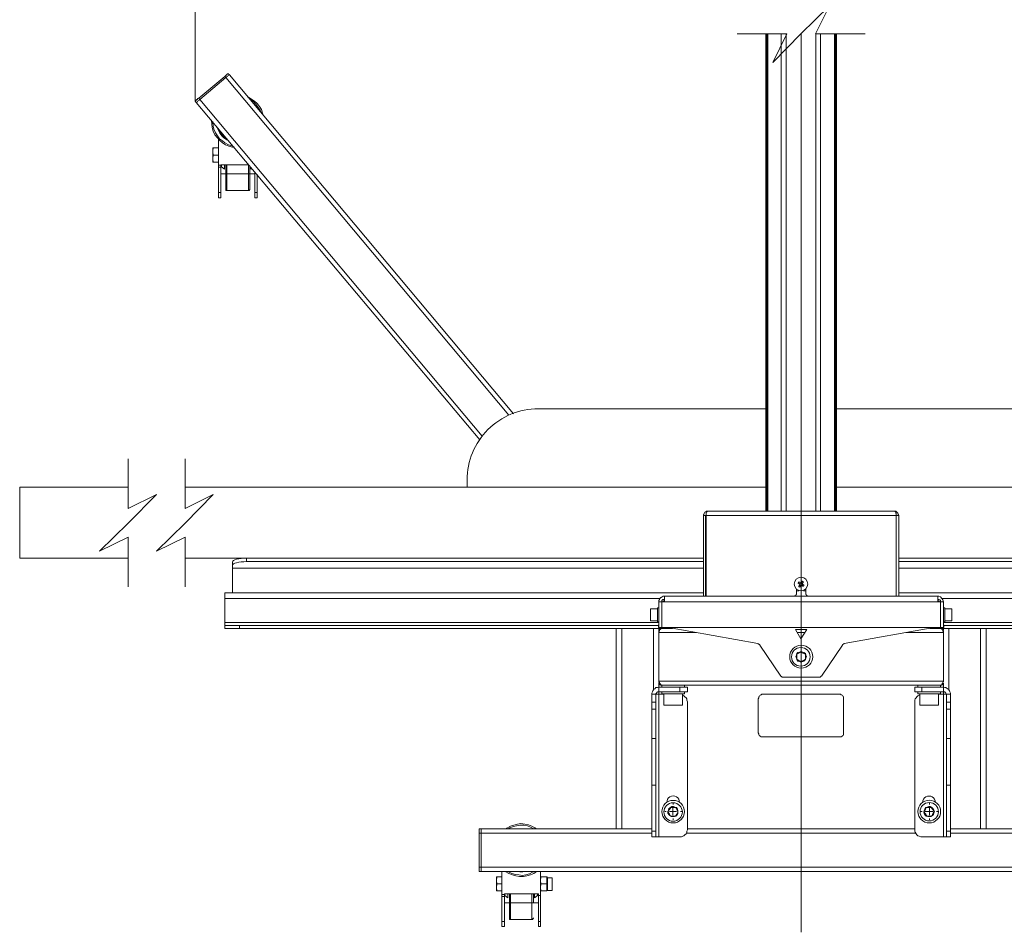
# Model space of a CAD drawing. Units: millimetres. Extents: x 549 to 561.7, y 414.8 to 425.6.
# Drawn here: x 549.6 to 552.4, y 414.8 to 417.3 of the extents above; entities that cross this region are included whole.
import ezdxf

# ---------------------------------------------------------------- set-up
doc = ezdxf.new("R2010")
doc.units = ezdxf.units.MM
doc.layers.add('PDF _Геометрия', color=7, linetype='Continuous')

msp = doc.modelspace()

# ---------------------------------------------------------------- linework, layer by layer
at = {"layer": 'PDF _Геометрия', "lineweight": 20}
for points in [[(550.1305, 417.0511), (550.1305, 418.7011)], [(551.9847, 417.2372), (551.8472, 417.2372), (551.8861, 417.315), (551.8069, 417.2372), (551.7291, 417.158), (551.768, 417.2372), (551.6305, 417.2372)], [(551.7111, 417.2372), (551.7111, 415.9164)], [(551.7125, 417.2372), (551.7125, 415.9164)], [(551.7139, 417.2372), (551.7139, 415.9164)], [(551.7152, 417.2372), (551.7152, 415.9164)], [(551.7527, 417.2372), (551.7527, 415.9164)], [(551.7666, 417.2372), (551.7666, 415.9164)], [(551.8081, 417.2376), (551.8081, 414.7504)], [(551.8486, 417.2372), (551.8486, 415.9164)], [(551.8611, 417.2372), (551.8611, 415.9164)], [(551.9, 417.2372), (551.9, 415.9164)], [(551.9014, 417.2372), (551.9014, 415.9164)], [(550.2125, 417.1191), (550.2152, 417.1164), (550.9986, 416.1816)], [(550.1402, 417.0594), (550.143, 417.0553), (550.925, 416.1233)], [(550.2805, 417.0566), (550.2833, 417.0553), (550.2916, 417.0497), (550.2986, 417.0428), (550.3041, 417.0344), (550.3097, 417.0261), (550.3139, 417.0178), (550.3139, 417.0164)], [(550.2347, 416.9275), (550.2319, 416.9275), (550.2222, 416.9303), (550.2125, 416.9358), (550.2055, 416.9414), (550.1972, 416.9469), (550.1916, 416.9553), (550.1861, 416.9636), (550.1819, 416.9733), (550.1805, 416.9816), (550.1791, 416.9928), (550.1791, 416.9941)], [(550.1902, 416.9803), (550.1902, 416.9789), (550.1944, 416.9705), (550.1986, 416.9622), (550.2041, 416.9553), (550.2097, 416.9497), (550.218, 416.9441), (550.2236, 416.9414)], [(550.2194, 416.9455), (550.2166, 416.9469), (550.2097, 416.9525), (550.2027, 416.9594), (550.1986, 416.9664), (550.1944, 416.9747)], [(550.1944, 416.8733), (550.2014, 416.8733)], [(550.2027, 416.8691), (550.2027, 416.8705), (550.2027, 416.8733), (550.2027, 416.8747)], [(550.218, 416.8747), (550.218, 416.865), (550.218, 416.8539), (550.218, 416.8441), (550.218, 416.8358), (550.218, 416.8275), (550.218, 416.8205), (550.218, 416.8136), (550.218, 416.8094), (550.218, 416.8066), (550.218, 416.8039)], [(550.2777, 416.8039), (550.2777, 416.8066), (550.2777, 416.8094), (550.2777, 416.8136), (550.2777, 416.8205), (550.2777, 416.8275), (550.2777, 416.8358), (550.2777, 416.8441), (550.2777, 416.8539), (550.2777, 416.865), (550.2777, 416.8747)], [(550.2014, 416.8678), (550.1944, 416.8678)], [(550.1944, 416.7983), (550.2014, 416.7983)], [(550.2958, 416.7983), (550.3014, 416.7983)], [(549.9444, 416.0608), (549.9444, 415.9233), (550.0236, 415.9622), (549.9444, 415.883), (549.8652, 415.8053), (549.9444, 415.8441), (549.9444, 415.7066)], [(550.1027, 416.0608), (550.1027, 415.9233), (550.1805, 415.9622), (550.1027, 415.883), (550.0236, 415.8053), (550.1027, 415.8441), (550.1027, 415.7066)], [(549.6445, 415.9827), (549.6445, 415.7859), (549.9454, 415.7859)], [(549.6445, 415.9827), (549.9454, 415.9827)], [(550.1028, 415.9827), (551.7097, 415.9827)], [(551.9065, 415.9827), (553.5527, 415.9827)], [(551.543, 415.9039), (551.5375, 415.9039)], [(552.0777, 415.9039), (552.0708, 415.9039), (551.5444, 415.9039)], [(550.1028, 415.7859), (551.5385, 415.7859)], [(550.2333, 415.7757), (550.2341, 415.7777), (550.2363, 415.7796), (550.24, 415.7814), (550.2449, 415.7829), (550.2508, 415.7842), (550.2576, 415.7851), (550.265, 415.7857), (550.2727, 415.7859)], [(550.2722, 415.7858), (550.2722, 415.7761)], [(551.5444, 415.7859), (551.5446, 415.7859)], [(552.0716, 415.7859), (552.0719, 415.7859)], [(552.0778, 415.7859), (553.5527, 415.7859)], [(550.2727, 415.7764), (550.265, 415.7762), (550.2576, 415.7756), (550.2508, 415.7747), (550.2449, 415.7734), (550.24, 415.7719), (550.2363, 415.7701), (550.2341, 415.7682), (550.2333, 415.7662)], [(550.2333, 415.7757), (550.2333, 415.7662), (550.2333, 415.7579)], [(551.5385, 415.7579), (550.2333, 415.7579)], [(550.2333, 415.7579), (550.2333, 415.691)], [(551.5385, 415.7764), (550.2727, 415.7764)], [(551.5446, 415.7764), (551.5444, 415.7764)], [(551.5446, 415.7579), (551.5444, 415.7579)], [(552.0719, 415.7764), (552.0716, 415.7764)], [(552.0719, 415.7579), (552.0716, 415.7579)], [(553.3436, 415.7764), (552.0778, 415.7764)], [(553.3829, 415.691), (553.3829, 415.7579), (552.0778, 415.7579)], [(550.2125, 415.6747), (551.4166, 415.6747)], [(551.8014, 415.6955), (551.7944, 415.6955)], [(551.8208, 415.6955), (551.8139, 415.6955)], [(552.1986, 415.6747), (553.4014, 415.6747)], [(551.4291, 415.665), (552.1861, 415.665)], [(551.4139, 415.608), (550.2125, 415.608)], [(550.2527, 415.5997), (550.2527, 415.5914)], [(551.3111, 415.5914), (551.3111, 415.0372)], [(551.3986, 415.5914), (551.3986, 415.4205)], [(551.4222, 415.608), (551.4222, 415.608)], [(552.193, 415.608), (552.193, 415.608)], [(553.4014, 415.608), (552.2014, 415.608)], [(552.2166, 415.5914), (552.2166, 415.4205)], [(552.3041, 415.5914), (552.3041, 415.0372)], [(551.4139, 415.5803), (551.5166, 415.5803)], [(551.7972, 415.5803), (551.818, 415.5803)], [(552.0986, 415.5803), (552.2014, 415.5803)], [(551.4139, 415.4455), (552.2014, 415.4455)], [(551.4139, 415.4164), (551.4139, 415.4289)], [(551.4722, 415.4164), (551.4722, 415.4289)], [(552.1416, 415.4164), (552.1416, 415.4289)], [(552.2014, 415.4164), (552.2014, 415.4289)], [(551.4055, 415.4094), (551.3944, 415.4094)], [(551.4139, 415.015), (551.4139, 415.4094)], [(552.2014, 415.015), (552.2014, 415.4094)], [(552.2097, 415.4094), (552.2208, 415.4094)], [(551.3944, 415.3872), (551.4055, 415.3872)], [(552.2208, 415.3872), (552.2097, 415.3872)], [(551.4055, 415.3678), (551.3944, 415.3678)], [(552.2097, 415.3678), (552.2208, 415.3678)], [(551.3944, 415.2872), (551.4055, 415.2872)], [(552.2208, 415.2872), (552.2097, 415.2872)], [(551.4055, 415.158), (551.3944, 415.158)], [(552.2097, 415.158), (552.2208, 415.158)], [(551.4538, 415.1044), (551.4538, 415.1079)], [(552.1625, 415.1044), (552.1625, 415.1079)], [(551.4341, 415.0847), (551.4306, 415.0847)], [(551.443, 415.0844), (551.4527, 415.0844), (551.4527, 415.0941)], [(551.4625, 415.0844), (551.4527, 415.0844), (551.4527, 415.0747)], [(551.4735, 415.0847), (551.477, 415.0847)], [(552.1428, 415.0847), (552.1392, 415.0847)], [(552.1514, 415.0844), (552.1625, 415.0844), (552.1625, 415.0941)], [(552.1722, 415.0844), (552.1625, 415.0844), (552.1625, 415.0747)], [(552.1822, 415.0847), (552.1857, 415.0847)], [(550.9972, 415.0372), (551.0014, 415.04), (551.0111, 415.0428), (551.0194, 415.0455), (551.0291, 415.0469), (551.0402, 415.0469), (551.05, 415.0455), (551.0583, 415.0414), (551.068, 415.0372), (551.0694, 415.0372)], [(551.4538, 415.065), (551.4538, 415.0615)], [(552.1625, 415.065), (552.1625, 415.0615)], [(551.3944, 415.0247), (550.9222, 415.0247), (550.9166, 415.0247)], [(551.0402, 415.0372), (551.0319, 415.0372), (551.025, 415.0372)], [(551.3944, 415.0303), (551.4055, 415.0303)], [(552.125, 415.0247), (551.4902, 415.0247)], [(552.2208, 415.0303), (552.2097, 415.0303)], [(552.2208, 415.0247), (552.693, 415.0247), (552.6986, 415.0247)], [(552.6986, 414.9303), (552.693, 414.9303), (550.9222, 414.9303), (550.9166, 414.9303)], [(551.0694, 414.9191), (551.0639, 414.9164), (551.0555, 414.9122), (551.0458, 414.9094), (551.0361, 414.908), (551.0264, 414.9094), (551.0166, 414.9108), (551.0069, 414.9136), (550.9972, 414.9178), (550.9972, 414.9191)], [(551.025, 414.9191), (551.0291, 414.9178), (551.0375, 414.9178), (551.0402, 414.9191)], [(550.9791, 414.8553), (550.9861, 414.8553)], [(550.9875, 414.8525), (550.9875, 414.8539), (550.9875, 414.8566)], [(551.0027, 414.8566), (551.0027, 414.8469), (551.0027, 414.8372), (551.0027, 414.8275), (551.0027, 414.8178), (551.0027, 414.8094), (551.0027, 414.8025), (551.0027, 414.7969), (551.0027, 414.7914), (551.0027, 414.7886), (551.0027, 414.7872), (551.0027, 414.7858)], [(551.0625, 414.7858), (551.0625, 414.7872), (551.0625, 414.7886), (551.0625, 414.7914), (551.0625, 414.7969), (551.0625, 414.8025), (551.0625, 414.8094), (551.0625, 414.8178), (551.0625, 414.8275), (551.0625, 414.8372), (551.0625, 414.8469), (551.0625, 414.8566)], [(551.0777, 414.8566), (551.0777, 414.8553), (551.0777, 414.8539), (551.0777, 414.8525)], [(550.9861, 414.8497), (550.9791, 414.8497)], [(550.9791, 414.7803), (550.9861, 414.7803)], [(551.0805, 414.7803), (551.0861, 414.7803)]]:
    msp.add_lwpolyline(points, dxfattribs=at)
at = {"layer": 'PDF _Геометрия', "lineweight": 18}
for points in [[(551.7097, 415.9164), (551.7097, 417.2372)], [(551.7111, 415.9164), (551.7111, 417.2372)], [(551.9055, 417.2372), (551.9055, 415.9164)], [(550.2208, 417.1275), (550.225, 417.1233), (550.2236, 417.1233), (550.2222, 417.1219), (550.2208, 417.1205), (550.2194, 417.1191), (550.2166, 417.1178), (550.2152, 417.1164), (550.143, 417.0553), (550.1416, 417.0539), (550.1389, 417.0525), (550.1375, 417.0511), (550.1361, 417.0497), (550.1361, 417.0483), (550.1347, 417.0483), (550.1333, 417.0469), (550.1305, 417.0511), (550.1319, 417.0525), (550.1333, 417.0539), (550.1347, 417.0553), (550.1361, 417.0553), (550.1375, 417.058), (550.1402, 417.0594), (550.2125, 417.1191), (550.2139, 417.1205), (550.2152, 417.1219), (550.2166, 417.1233), (550.218, 417.1247), (550.2194, 417.1261), (550.2208, 417.1261)], [(550.2958, 416.8497), (550.2014, 416.8497)], [(551.8041, 415.7136), (551.8027, 415.7136), (551.8027, 415.715), (551.8014, 415.715), (551.8, 415.7164), (551.7986, 415.7164), (551.8, 415.7178), (551.8, 415.7191), (551.8014, 415.7191), (551.8014, 415.7205), (551.8027, 415.7191), (551.8041, 415.7191), (551.8041, 415.7178), (551.8055, 415.7178), (551.8069, 415.7164), (551.8069, 415.7178), (551.8083, 415.7178), (551.8083, 415.7191), (551.8097, 415.7205), (551.8097, 415.7219), (551.8111, 415.7219), (551.8125, 415.7205), (551.8139, 415.7205), (551.8139, 415.7191), (551.8125, 415.7191), (551.8125, 415.7178), (551.8111, 415.7164), (551.8111, 415.715), (551.8097, 415.715), (551.8111, 415.7136), (551.8125, 415.7136), (551.8125, 415.7122), (551.8139, 415.7122), (551.8152, 415.7108), (551.8152, 415.7094), (551.8139, 415.7094), (551.8139, 415.708), (551.8125, 415.708), (551.8111, 415.7094), (551.8097, 415.7094), (551.8097, 415.7108), (551.8083, 415.7108), (551.8069, 415.7108), (551.8069, 415.7094), (551.8069, 415.708), (551.8055, 415.708), (551.8055, 415.7066), (551.8041, 415.7053), (551.8041, 415.7066), (551.8027, 415.7066), (551.8014, 415.7066), (551.8014, 415.708), (551.8014, 415.7094), (551.8027, 415.7094), (551.8027, 415.7108), (551.8041, 415.7122)], [(551.8236, 415.5886), (551.7916, 415.5886), (551.8069, 415.5622)], [(551.7944, 415.5178), (551.793, 415.5136), (551.7944, 415.5094), (551.7958, 415.5053), (551.7986, 415.5011), (551.8027, 415.4997), (551.8069, 415.4983), (551.8125, 415.4997), (551.8152, 415.5011), (551.8194, 415.5053), (551.8208, 415.5094), (551.8222, 415.5136), (551.8208, 415.5178), (551.8194, 415.5219), (551.8152, 415.5247), (551.8125, 415.5261), (551.8069, 415.5275), (551.8027, 415.5261), (551.7986, 415.5247), (551.7958, 415.5219)], [(551.8069, 415.5261), (551.8014, 415.5233), (551.7958, 415.5205), (551.7958, 415.5178), (551.7958, 415.5108), (551.7958, 415.5066), (551.8014, 415.5025), (551.8069, 415.4997), (551.8139, 415.5025), (551.8194, 415.5066), (551.8194, 415.5108), (551.8194, 415.5178), (551.8194, 415.5205), (551.8125, 415.5233)], [(551.4055, 415.015), (551.3944, 415.015), (551.3944, 415.0164), (551.3944, 415.0178), (551.3944, 415.0191), (551.3944, 415.0219), (551.3944, 415.0233), (551.3944, 415.0261), (551.3944, 415.0303), (551.3944, 415.158), (551.3944, 415.1664), (551.3944, 415.1761), (551.3944, 415.1844), (551.3944, 415.1914), (551.3944, 415.1983), (551.3944, 415.2053), (551.3944, 415.2108), (551.3944, 415.2191), (551.3944, 415.2247), (551.3944, 415.2316), (551.3944, 415.2372), (551.3944, 415.2497), (551.3944, 415.2594), (551.3944, 415.2664), (551.3944, 415.2691), (551.3944, 415.2719), (551.3944, 415.2733), (551.3944, 415.2747), (551.3944, 415.2775), (551.3944, 415.2789), (551.3944, 415.2816), (551.3944, 415.283), (551.3944, 415.2872), (551.3944, 415.3678), (551.3944, 415.3691), (551.3944, 415.3719), (551.3944, 415.3733), (551.3944, 415.3761), (551.3944, 415.3803), (551.3944, 415.383), (551.3944, 415.3872), (551.3944, 415.4094), (551.3944, 415.4122), (551.3958, 415.4164), (551.3972, 415.4191), (551.4, 415.4233), (551.4027, 415.4247), (551.4055, 415.4275), (551.4097, 415.4275), (551.4139, 415.4289), (551.4722, 415.4289), (551.4764, 415.4289), (551.4805, 415.4289), (551.4833, 415.4289), (551.4861, 415.4289), (551.4889, 415.4289), (551.4916, 415.4289), (551.493, 415.4289), (551.493, 415.4164), (551.4916, 415.4164), (551.4889, 415.4164), (551.4861, 415.4164), (551.4833, 415.4164), (551.4805, 415.4164), (551.4764, 415.4164), (551.4722, 415.4164), (551.4139, 415.4164), (551.4125, 415.4164), (551.4111, 415.4164), (551.4097, 415.415), (551.4083, 415.415), (551.4069, 415.4136), (551.4069, 415.4122), (551.4055, 415.4108), (551.4055, 415.4094), (551.4055, 415.3872), (551.4055, 415.383), (551.4055, 415.3803), (551.4055, 415.3761), (551.4055, 415.3733), (551.4055, 415.3719), (551.4055, 415.3691), (551.4055, 415.3678), (551.4055, 415.2872), (551.4055, 415.2858), (551.4055, 415.2844), (551.4055, 415.283), (551.4055, 415.2816), (551.4055, 415.2803), (551.4055, 415.2789), (551.4055, 415.2775), (551.4055, 415.2747), (551.4055, 415.2733), (551.4055, 415.2719), (551.4055, 415.2664), (551.4055, 415.2594), (551.4055, 415.2497), (551.4055, 415.2441), (551.4055, 415.2372), (551.4055, 415.2316), (551.4055, 415.2247), (551.4055, 415.2178), (551.4055, 415.2108), (551.4055, 415.1969), (551.4055, 415.1789), (551.4055, 415.158), (551.4055, 415.0303), (551.4055, 415.0261), (551.4055, 415.0233), (551.4055, 415.0219), (551.4055, 415.0191), (551.4055, 415.0178), (551.4055, 415.0164)], [(551.6889, 415.3025), (551.6889, 415.3969), (551.6902, 415.3997), (551.6902, 415.4011), (551.6916, 415.4039), (551.693, 415.4053), (551.6944, 415.4066), (551.6972, 415.408), (551.6986, 415.4094), (551.7014, 415.4094), (551.9139, 415.4094), (551.9166, 415.4094), (551.918, 415.408), (551.9208, 415.4066), (551.9222, 415.4053), (551.9236, 415.4039), (551.925, 415.4011), (551.925, 415.3997), (551.925, 415.3969), (551.925, 415.3025), (551.925, 415.2997), (551.925, 415.2983), (551.9236, 415.2955), (551.9222, 415.2941), (551.9208, 415.2928), (551.918, 415.2914), (551.9166, 415.2914), (551.9139, 415.2914), (551.7014, 415.2914), (551.6986, 415.2914), (551.6972, 415.2914), (551.6944, 415.2928), (551.693, 415.2941), (551.6916, 415.2955), (551.6902, 415.2983), (551.6902, 415.2997)], [(551.4583, 415.0969), (551.4541, 415.0983), (551.45, 415.0983), (551.4458, 415.0955), (551.4416, 415.0928), (551.4402, 415.0886), (551.4389, 415.0844), (551.4389, 415.0803), (551.4416, 415.0761), (551.4444, 415.0733), (551.4486, 415.0705), (551.4527, 415.0705), (551.4569, 415.0705), (551.4611, 415.0719), (551.4639, 415.0747), (551.4666, 415.0789), (551.4666, 415.083), (551.4666, 415.0872), (551.4652, 415.0914), (551.4625, 415.0955)], [(552.1583, 415.0705), (552.1625, 415.0705), (552.1666, 415.0705), (552.1708, 415.0733), (552.1736, 415.0761), (552.175, 415.0803), (552.1764, 415.0844), (552.175, 415.0886), (552.1722, 415.0928), (552.1694, 415.0955), (552.1652, 415.0983), (552.1611, 415.0983), (552.1569, 415.0969), (552.1527, 415.0955), (552.15, 415.0914), (552.1486, 415.0872), (552.1472, 415.083), (552.1486, 415.0789), (552.1514, 415.0747), (552.1541, 415.0719)], [(551.4389, 415.0844), (551.443, 415.0775), (551.4458, 415.0719), (551.45, 415.0719), (551.4569, 415.0719), (551.4597, 415.0719), (551.4639, 415.0775), (551.4666, 415.083), (551.4652, 415.0872), (551.4639, 415.09), (551.4625, 415.0928), (551.4611, 415.0955), (551.4583, 415.0955), (551.4514, 415.0955), (551.4472, 415.0955), (551.443, 415.09)], [(552.1694, 415.0719), (552.1722, 415.0789), (552.175, 415.0844), (552.1708, 415.0914), (552.168, 415.0955), (552.1639, 415.0955), (552.1569, 415.0955), (552.1541, 415.0955), (552.1514, 415.0886), (552.1486, 415.083), (552.15, 415.0803), (552.1527, 415.0775), (552.1541, 415.0747), (552.1555, 415.0719), (552.1569, 415.0719), (552.1639, 415.0719)], [(551.0805, 414.8316), (550.9861, 414.8316)]]:
    msp.add_lwpolyline(points, close=True, dxfattribs=at)
for points in [[(551.7097, 417.2372), (551.7097, 415.9164)], [(551.7125, 417.2372), (551.7125, 415.9164)], [(551.7152, 417.2372), (551.7152, 415.9164)], [(551.9, 415.9164), (551.9, 417.2372)], [(551.9014, 415.9164), (551.9014, 417.2372)], [(551.9027, 415.9164), (551.9027, 417.2372)], [(551.9041, 415.9164), (551.9041, 417.2372)], [(551.9055, 415.9164), (551.9055, 417.2372)], [(550.918, 416.1136), (550.1333, 417.0469), (550.1347, 417.0483), (550.1361, 417.0483), (550.1361, 417.0497), (550.1375, 417.0511), (550.1389, 417.0525), (550.1416, 417.0539), (550.143, 417.0553), (550.2152, 417.1164), (550.2166, 417.1178), (550.2194, 417.1191), (550.2208, 417.1205), (550.2222, 417.1219), (550.2236, 417.1233), (550.225, 417.1233), (551.0111, 416.1858)], [(550.275, 417.0622), (550.2777, 417.0622), (550.2861, 417.0566), (550.2944, 417.0511), (550.3014, 417.0441), (550.3083, 417.0358), (550.3139, 417.0275), (550.3166, 417.0178), (550.3194, 417.0108)], [(550.2389, 416.9233), (550.2333, 416.9233), (550.2236, 416.9261), (550.2139, 416.9303), (550.2055, 416.9358), (550.1972, 416.9428), (550.1916, 416.9497), (550.1847, 416.958), (550.1805, 416.9678), (550.1777, 416.9775), (550.1764, 416.9872), (550.175, 416.9969), (550.175, 416.9983)], [(550.1944, 416.9455), (550.1944, 416.9441), (550.1944, 416.9428), (550.1944, 416.9414), (550.1944, 416.8733), (550.1944, 416.8719), (550.1944, 416.8705), (550.1944, 416.8691), (550.1944, 416.8678), (550.1944, 416.7983), (550.1944, 416.7928), (550.1944, 416.7886), (550.1944, 416.7858), (550.1944, 416.7844), (550.1944, 416.783), (550.2014, 416.783), (550.2014, 416.7844), (550.2014, 416.7858), (550.2014, 416.7886), (550.2014, 416.7928), (550.2014, 416.7983), (550.2014, 416.8497), (550.2014, 416.8678), (550.2014, 416.8691), (550.2014, 416.8705), (550.2014, 416.8719), (550.2014, 416.8733), (550.2014, 416.8747), (550.2791, 416.8747)], [(550.1805, 416.9011), (550.1791, 416.8928), (550.1791, 416.8914), (550.1791, 416.8941), (550.1791, 416.8969), (550.1791, 416.8997), (550.1791, 416.9011), (550.1791, 416.9039), (550.1791, 416.9066), (550.1791, 416.9094), (550.1791, 416.9108), (550.1791, 416.9122), (550.1805, 416.9219), (550.1944, 416.9219)], [(550.1944, 416.9011), (550.1805, 416.9011), (550.1791, 416.9108), (550.1791, 416.9136), (550.1791, 416.915), (550.1791, 416.9178), (550.1791, 416.9191), (550.1791, 416.9205), (550.1791, 416.9219), (550.1805, 416.9219)], [(550.1944, 416.8816), (550.1805, 416.8816), (550.1791, 416.8914), (550.1791, 416.89), (550.1791, 416.8872), (550.1791, 416.8858), (550.1791, 416.8844), (550.1791, 416.883), (550.1791, 416.8816), (550.1805, 416.8816)], [(550.2014, 416.8719), (550.2014, 416.8705), (550.2027, 416.8691), (550.2111, 416.8622), (550.2111, 416.865), (550.2111, 416.8678), (550.2111, 416.8719), (550.2111, 416.8747)], [(550.2152, 416.8747), (550.2152, 416.8705), (550.2152, 416.8594), (550.2152, 416.8497), (550.2152, 416.84), (550.2152, 416.8316), (550.2152, 416.8247), (550.2152, 416.8178), (550.2152, 416.8136), (550.2152, 416.8094), (550.2152, 416.808), (550.2152, 416.8066), (550.2152, 416.8053), (550.2152, 416.8039), (550.2166, 416.8039), (550.218, 416.8039), (550.2777, 416.8039), (550.2791, 416.8039), (550.2805, 416.8039), (550.2805, 416.8053), (550.2819, 416.8066), (550.2819, 416.808), (550.2819, 416.8094), (550.2819, 416.8136), (550.2819, 416.8178), (550.2819, 416.8247), (550.2819, 416.8316), (550.2819, 416.84), (550.2819, 416.8497), (550.2819, 416.8594), (550.2819, 416.8705), (550.2819, 416.8719)], [(550.2847, 416.8678), (550.2847, 416.8664), (550.2847, 416.8636), (550.2847, 416.8622), (550.2875, 416.865)], [(550.2958, 416.8553), (550.2958, 416.8497), (550.2958, 416.7983), (550.2958, 416.7928), (550.2958, 416.7886), (550.2958, 416.7858), (550.2958, 416.7844), (550.2958, 416.783), (550.3014, 416.783), (550.3014, 416.7844), (550.3014, 416.7858), (550.3014, 416.7886), (550.3014, 416.7928), (550.3014, 416.7983), (550.3014, 416.8483)], [(551.5444, 415.9066), (551.5444, 415.9053), (551.543, 415.9039), (551.543, 415.6803), (551.5375, 415.6803), (551.5375, 415.9039), (551.5375, 415.9066), (551.5389, 415.908), (551.5389, 415.9108), (551.5402, 415.9122), (551.5416, 415.9136), (551.5444, 415.915), (551.5458, 415.9164), (551.5486, 415.9164), (551.55, 415.9164)], [(551.7944, 415.6997), (551.7944, 415.6886), (551.7944, 415.6872), (551.7944, 415.6858), (551.793, 415.6844), (551.793, 415.683), (551.7916, 415.6816), (551.7902, 415.6816), (551.7889, 415.6803), (551.7875, 415.6803), (551.5444, 415.6803), (551.5444, 415.9039), (551.5444, 415.9066), (551.5444, 415.908), (551.5444, 415.9108), (551.5458, 415.9122), (551.5458, 415.9136), (551.5472, 415.915), (551.5486, 415.9164), (551.55, 415.9164), (552.0652, 415.9164), (552.0666, 415.9164), (552.068, 415.915), (552.0694, 415.9136), (552.0694, 415.9108), (552.0708, 415.9094), (552.0708, 415.9066), (552.0708, 415.9039), (552.0708, 415.6803), (551.8277, 415.6803), (551.8264, 415.6803), (551.825, 415.6816), (551.8236, 415.6816), (551.8222, 415.683), (551.8222, 415.6844), (551.8208, 415.6858), (551.8208, 415.6872), (551.8208, 415.6886), (551.8208, 415.6997)], [(552.0652, 415.9164), (552.0666, 415.9164), (552.0694, 415.9164), (552.0708, 415.915), (552.0722, 415.9136), (552.0736, 415.9122), (552.075, 415.9108), (552.0764, 415.908), (552.0764, 415.9066), (552.0777, 415.9039), (552.0777, 415.6803), (552.0708, 415.6803), (552.0708, 415.9039), (552.0708, 415.9053), (552.0708, 415.9066)], [(551.8055, 415.7178), (551.8027, 415.715)], [(551.8041, 415.7122), (551.8069, 415.7094)], [(551.8111, 415.7164), (551.8083, 415.7178)], [(551.8097, 415.7094), (551.8125, 415.7136)], [(551.4514, 415.5914), (551.425, 415.5914), (550.2527, 415.5914), (550.2444, 415.5914), (550.2375, 415.5914), (550.2305, 415.5914), (550.225, 415.5914), (550.2194, 415.5914), (550.2166, 415.5914), (550.2139, 415.5914), (550.2125, 415.5914), (550.2125, 415.5997), (550.2125, 415.6011), (550.2125, 415.6025), (550.2125, 415.6039), (550.2125, 415.6053), (550.2125, 415.6066), (550.2125, 415.608), (550.2125, 415.6747), (550.2125, 415.6775), (550.2125, 415.6803), (550.2125, 415.683), (550.2125, 415.6858), (550.2125, 415.6872), (550.2125, 415.6886), (550.2125, 415.69), (551.5375, 415.69)], [(551.4139, 415.6011), (551.4125, 415.6011), (551.4125, 415.5941), (551.4139, 415.5941), (551.4222, 415.5941), (551.4222, 415.665), (551.4222, 415.6664), (551.4222, 415.6678), (551.4222, 415.6691), (551.4236, 415.6705), (551.425, 415.6719), (551.4264, 415.6719), (551.4277, 415.6719), (551.4291, 415.6719)], [(551.4291, 415.6803), (551.4277, 415.6803), (551.425, 415.6803), (551.4236, 415.6789), (551.4222, 415.6789), (551.4208, 415.6775), (551.4194, 415.6775), (551.418, 415.6761), (551.4166, 415.6747), (551.4152, 415.6733), (551.4152, 415.6719), (551.4139, 415.6691), (551.4139, 415.6678), (551.4139, 415.6664), (551.4139, 415.665)], [(552.0777, 415.6803), (552.1861, 415.6803), (552.1861, 415.6789), (552.1861, 415.6775), (552.1861, 415.6761), (552.1861, 415.6733), (552.1861, 415.6705), (552.1861, 415.6678), (552.1861, 415.665), (552.193, 415.665), (552.193, 415.5941), (551.4222, 415.5941), (551.4222, 415.665), (551.4291, 415.665), (551.4291, 415.6678), (551.4291, 415.6705), (551.4291, 415.6733), (551.4291, 415.6761), (551.4291, 415.6775), (551.4291, 415.6789), (551.4291, 415.6803), (551.5375, 415.6803)], [(551.543, 415.69), (551.5444, 415.69)], [(551.543, 415.6803), (551.5444, 415.6803)], [(551.7875, 415.6803), (551.8277, 415.6803)], [(552.0708, 415.69), (552.0708, 415.69)], [(552.0708, 415.6803), (552.0708, 415.6803)], [(552.0777, 415.69), (553.4014, 415.69)], [(552.2014, 415.665), (552.2, 415.6705), (552.1972, 415.6747), (552.193, 415.6789), (552.1889, 415.6803), (552.1861, 415.6803)], [(552.2014, 415.6011), (552.2027, 415.6011), (552.2027, 415.5941), (552.2014, 415.5941), (552.193, 415.5941), (552.193, 415.665), (552.193, 415.6691), (552.1916, 415.6705), (552.1889, 415.6719), (552.1861, 415.6719)], [(551.4097, 415.6455), (551.3902, 415.6455), (551.3902, 415.6441), (551.3902, 415.6414), (551.3902, 415.6372), (551.3902, 415.633), (551.3902, 415.6275), (551.3902, 415.6233), (551.3902, 415.6191), (551.3902, 415.615), (551.3902, 415.6136), (551.3902, 415.6122), (551.4097, 415.6122)], [(551.4139, 415.6483), (551.4097, 415.6483), (551.4097, 415.6469), (551.4097, 415.6441), (551.4097, 415.64), (551.4097, 415.6358), (551.4097, 415.6303), (551.4097, 415.6247), (551.4097, 415.6205), (551.4097, 415.6164), (551.4097, 415.6122), (551.4097, 415.6108), (551.4097, 415.6094), (551.4139, 415.6094)], [(551.4222, 415.665), (551.4139, 415.665), (551.4139, 415.5941)], [(551.4291, 415.6691), (551.4277, 415.6678), (551.425, 415.665)], [(552.1902, 415.665), (552.1875, 415.6678), (552.1861, 415.6691)], [(552.193, 415.665), (552.2014, 415.665), (552.2014, 415.5941)], [(552.2014, 415.6094), (552.2055, 415.6094), (552.2055, 415.6108), (552.2055, 415.6136), (552.2055, 415.6178), (552.2055, 415.6233), (552.2055, 415.6275), (552.2055, 415.633), (552.2055, 415.6386), (552.2055, 415.6428), (552.2055, 415.6455), (552.2055, 415.6483), (552.2014, 415.6483)], [(552.2055, 415.6122), (552.225, 415.6122), (552.225, 415.6136), (552.225, 415.6164), (552.225, 415.6205), (552.225, 415.6261), (552.225, 415.6303), (552.225, 415.6358), (552.225, 415.64), (552.225, 415.6428), (552.225, 415.6455), (552.2055, 415.6455)], [(551.4222, 415.6386), (551.4222, 415.6386)], [(551.4222, 415.6191), (551.4222, 415.6191)], [(552.193, 415.6386), (552.193, 415.6386)], [(552.193, 415.6191), (552.193, 415.6191)], [(551.4125, 415.5997), (550.2527, 415.5997), (550.2444, 415.5997), (550.2375, 415.5997), (550.2305, 415.5997), (550.225, 415.5997), (550.2194, 415.5997), (550.2166, 415.5997), (550.2139, 415.5997), (550.2125, 415.5997)], [(551.2958, 415.5914), (551.2958, 415.0372), (551.2972, 415.0372), (551.2986, 415.0372), (551.3, 415.0372), (551.3027, 415.0372), (551.3055, 415.0372), (551.3083, 415.0372), (551.3111, 415.0372), (551.3944, 415.0372)], [(553.3625, 415.5914), (552.1889, 415.5914), (552.1916, 415.5914), (552.193, 415.5914), (552.1958, 415.59), (552.1972, 415.5886), (552.1986, 415.5872), (552.2, 415.5858), (552.2, 415.5844), (552.2014, 415.5816), (552.2014, 415.5803), (552.2014, 415.4455), (552.2014, 415.4441), (552.2, 415.4428), (552.2, 415.44), (552.1986, 415.4386), (552.1972, 415.4372), (552.1958, 415.4358), (552.193, 415.4344), (552.1916, 415.4344), (552.1889, 415.4344), (551.425, 415.4344), (551.4236, 415.4344), (551.4208, 415.4358), (551.4194, 415.4358), (551.4166, 415.4372), (551.4152, 415.44), (551.4152, 415.4414), (551.4139, 415.4441), (551.4139, 415.4455), (551.4139, 415.5803), (551.4139, 415.5816), (551.4139, 415.5844), (551.4152, 415.5858), (551.4166, 415.5872), (551.418, 415.5886), (551.4194, 415.59), (551.4222, 415.5914), (551.4236, 415.5914), (551.425, 415.5914), (551.4236, 415.5914), (551.4208, 415.5914), (551.4194, 415.59), (551.4166, 415.5886), (551.4152, 415.5872), (551.4152, 415.5844), (551.4139, 415.583), (551.4139, 415.5803), (551.4139, 415.4455), (551.4139, 415.4441), (551.4139, 415.4428), (551.4152, 415.44), (551.4166, 415.4386), (551.418, 415.4372), (551.4194, 415.4358), (551.4222, 415.4344), (551.4236, 415.4344), (551.425, 415.4344)], [(551.4194, 415.5914), (551.418, 415.5914), (551.4166, 415.5914), (551.4152, 415.59), (551.4152, 415.5886), (551.4139, 415.5886), (551.4139, 415.5872), (551.4139, 415.5858)], [(551.4139, 415.5914), (551.4139, 415.59), (551.4139, 415.5886)], [(551.4139, 415.5886), (551.4139, 415.5886)], [(551.4222, 415.6011), (551.4222, 415.6011)], [(551.4222, 415.5941), (551.4222, 415.5941)], [(551.4402, 415.5941), (551.6875, 415.5497), (551.6889, 415.5497), (551.6889, 415.5483), (551.6902, 415.5483), (551.6916, 415.5483), (551.6916, 415.5469), (551.693, 415.5469), (551.693, 415.5455), (551.7514, 415.4594), (551.7527, 415.4594), (551.7527, 415.458), (551.7541, 415.458), (551.7541, 415.4566), (551.7555, 415.4566), (551.7569, 415.4566), (551.7583, 415.4566), (551.8569, 415.4566), (551.8583, 415.4566), (551.8597, 415.4566), (551.8611, 415.4566), (551.8611, 415.458), (551.8625, 415.458), (551.8625, 415.4594), (551.8639, 415.4594), (551.9222, 415.5455), (551.9222, 415.5469), (551.9236, 415.5483), (551.925, 415.5483), (551.9264, 415.5497), (552.175, 415.5941)], [(552.1639, 415.5914), (552.1889, 415.5914), (552.1916, 415.5914), (552.1944, 415.5914), (552.1958, 415.59), (552.1972, 415.5886), (552.1986, 415.5872), (552.2, 415.5844), (552.2014, 415.583), (552.2014, 415.5803), (552.2014, 415.4455), (552.2014, 415.4441), (552.2, 415.4428), (552.2, 415.44), (552.1986, 415.4386), (552.1972, 415.4372), (552.1958, 415.4358), (552.193, 415.4344), (552.1916, 415.4344), (552.1889, 415.4344)], [(552.193, 415.6011), (552.193, 415.6011)], [(552.193, 415.5941), (552.193, 415.5941)], [(552.2014, 415.5858), (552.2014, 415.5872), (552.2014, 415.5886), (552.2, 415.5886), (552.2, 415.59), (552.1986, 415.5914), (552.1972, 415.5914), (552.1958, 415.5914)], [(552.2014, 415.5914), (552.2014, 415.59), (552.2014, 415.5886)], [(552.2014, 415.5886), (552.2014, 415.5886)], [(553.4014, 415.5997), (553.3986, 415.5997), (553.3958, 415.5997), (553.3902, 415.5997), (553.3847, 415.5997), (553.3777, 415.5997), (553.3708, 415.5997), (553.3625, 415.5997), (552.2027, 415.5997)], [(552.2208, 415.0372), (552.3041, 415.0372), (552.3069, 415.0372), (552.3097, 415.0372), (552.3125, 415.0372), (552.3152, 415.0372), (552.3166, 415.0372), (552.318, 415.0372), (552.3194, 415.0372), (552.3194, 415.5914)], [(551.4139, 415.4289), (551.4139, 415.44), (551.4139, 415.4386), (551.4152, 415.4372), (551.4152, 415.4358), (551.4166, 415.4358), (551.418, 415.4344), (551.4194, 415.4344), (551.4222, 415.4344), (551.4222, 415.4289), (551.4236, 415.4289), (551.4264, 415.4289), (551.4305, 415.4289), (551.4347, 415.4289), (551.4402, 415.4289), (551.4472, 415.4289), (551.4541, 415.4289), (551.4611, 415.4289), (551.4666, 415.4289), (551.4736, 415.4289), (551.4777, 415.4289), (551.4819, 415.4289), (551.4833, 415.4289), (551.4847, 415.4289), (551.4847, 415.4344)], [(551.4222, 415.4289), (551.4222, 415.4289)], [(551.4833, 415.4289), (551.4847, 415.4289)], [(552.2097, 415.015), (552.2208, 415.015), (552.2208, 415.0164), (552.2208, 415.0178), (552.2208, 415.0191), (552.2208, 415.0219), (552.2208, 415.0233), (552.2208, 415.0261), (552.2208, 415.0303), (552.2208, 415.158), (552.2208, 415.1664), (552.2208, 415.1761), (552.2208, 415.1844), (552.2208, 415.1914), (552.2208, 415.1983), (552.2208, 415.2053), (552.2208, 415.2108), (552.2208, 415.2191), (552.2208, 415.2247), (552.2208, 415.2316), (552.2208, 415.2372), (552.2208, 415.2497), (552.2208, 415.2594), (552.2208, 415.2664), (552.2208, 415.2691), (552.2208, 415.2719), (552.2208, 415.2733), (552.2208, 415.2747), (552.2208, 415.2775), (552.2208, 415.2789), (552.2208, 415.2816), (552.2208, 415.283), (552.2208, 415.2872), (552.2208, 415.3678), (552.2208, 415.3691), (552.2208, 415.3719), (552.2208, 415.3733), (552.2208, 415.3761), (552.2208, 415.3803), (552.2208, 415.383), (552.2208, 415.3872), (552.2208, 415.4094), (552.2208, 415.4122), (552.2194, 415.4164), (552.218, 415.4191), (552.2152, 415.4233), (552.2125, 415.4247), (552.2083, 415.4275), (552.2055, 415.4275), (552.2014, 415.4289), (552.1416, 415.4289), (552.1389, 415.4289), (552.1347, 415.4289), (552.1305, 415.4289), (552.1277, 415.4289), (552.1264, 415.4289), (552.1236, 415.4289), (552.1222, 415.4289), (552.1222, 415.4164), (552.1236, 415.4164), (552.1264, 415.4164), (552.1277, 415.4164), (552.1305, 415.4164), (552.1347, 415.4164), (552.1389, 415.4164), (552.1416, 415.4164), (552.2014, 415.4164), (552.2027, 415.4164), (552.2041, 415.4164), (552.2055, 415.415), (552.2069, 415.415), (552.2083, 415.4136), (552.2083, 415.4122), (552.2083, 415.4108), (552.2097, 415.4094), (552.2083, 415.4094), (552.2069, 415.4094), (552.2055, 415.4094), (552.2041, 415.4094), (552.2027, 415.4094), (552.2014, 415.4094), (552.1875, 415.4094)], [(552.1305, 415.4344), (552.1305, 415.4289), (552.1319, 415.4289)], [(552.1305, 415.4289), (552.1319, 415.4289), (552.1347, 415.4289), (552.1389, 415.4289), (552.1444, 415.4289), (552.1514, 415.4289), (552.1569, 415.4289), (552.1639, 415.4289), (552.1708, 415.4289), (552.1777, 415.4289), (552.1833, 415.4289), (552.1875, 415.4289), (552.1902, 415.4289), (552.193, 415.4289)], [(552.1916, 415.4289), (552.193, 415.4289), (552.193, 415.4344), (552.1958, 415.4344), (552.1972, 415.4344), (552.1986, 415.4358), (552.2, 415.4358), (552.2, 415.4372), (552.2014, 415.4386), (552.2014, 415.44), (552.2014, 415.4289)], [(551.4277, 415.4094), (551.4139, 415.4094), (551.4125, 415.4094), (551.4111, 415.4094), (551.4097, 415.4094), (551.4083, 415.4094), (551.4069, 415.4094), (551.4055, 415.4094)], [(551.4055, 415.015), (551.4069, 415.015), (551.4083, 415.015), (551.4097, 415.015), (551.4111, 415.015), (551.4125, 415.015), (551.4139, 415.015), (551.4722, 415.015), (551.4764, 415.015), (551.4805, 415.0164), (551.4833, 415.0178), (551.4861, 415.0205), (551.4889, 415.0233), (551.4916, 415.0275), (551.4916, 415.0303), (551.493, 415.0344), (551.493, 415.3886), (551.4916, 415.3928), (551.4916, 415.3969), (551.4889, 415.3997), (551.4861, 415.4025), (551.4833, 415.4053), (551.4805, 415.4066), (551.4791, 415.408)], [(551.4139, 415.4164), (551.4139, 415.4094)], [(551.4222, 415.4164), (551.4222, 415.4108), (551.4236, 415.4108), (551.4277, 415.4108), (551.4319, 415.4108), (551.4375, 415.4108), (551.443, 415.4108), (551.45, 415.4108), (551.4569, 415.4108), (551.4639, 415.4108), (551.4694, 415.4108), (551.475, 415.4108), (551.4791, 415.4108), (551.4819, 415.4108), (551.4847, 415.4108), (551.4847, 415.4164)], [(551.4277, 415.4108), (551.4277, 415.3789), (551.4305, 415.3789), (551.4333, 415.3789), (551.4389, 415.3789), (551.443, 415.3789), (551.45, 415.3789), (551.4555, 415.3789), (551.4611, 415.3789), (551.4666, 415.3789), (551.4708, 415.3789), (551.475, 415.3789), (551.4777, 415.3789), (551.4791, 415.3789), (551.4791, 415.4108)], [(552.2097, 415.4094), (552.2097, 415.3872), (552.2097, 415.383), (552.2097, 415.3803), (552.2097, 415.3761), (552.2097, 415.3733), (552.2097, 415.3719), (552.2097, 415.3691), (552.2097, 415.3678), (552.2097, 415.2872), (552.2097, 415.2858), (552.2097, 415.2844), (552.2097, 415.283), (552.2097, 415.2816), (552.2097, 415.2803), (552.2097, 415.2789), (552.2097, 415.2775), (552.2097, 415.2747), (552.2097, 415.2733), (552.2097, 415.2719), (552.2097, 415.2664), (552.2097, 415.2594), (552.2097, 415.2497), (552.2097, 415.2441), (552.2097, 415.2372), (552.2097, 415.2316), (552.2097, 415.2247), (552.2097, 415.2178), (552.2097, 415.2108), (552.2097, 415.1969), (552.2097, 415.1789), (552.2097, 415.158), (552.2097, 415.0303), (552.2097, 415.0261), (552.2097, 415.0233), (552.2097, 415.0219), (552.2097, 415.0191), (552.2097, 415.0178), (552.2097, 415.0164), (552.2097, 415.015), (552.2083, 415.015), (552.2069, 415.015), (552.2055, 415.015), (552.2041, 415.015), (552.2027, 415.015), (552.2014, 415.015), (552.1416, 415.015), (552.1389, 415.015), (552.1347, 415.0164), (552.1305, 415.0178), (552.1277, 415.0205), (552.1264, 415.0233), (552.1236, 415.0275), (552.1222, 415.0303), (552.1222, 415.0344), (552.1222, 415.3886), (552.1222, 415.3928), (552.1236, 415.3969), (552.1264, 415.3997), (552.1277, 415.4025), (552.1305, 415.4053), (552.1347, 415.4066), (552.1361, 415.408)], [(552.1305, 415.4164), (552.1305, 415.4108), (552.1319, 415.4108), (552.1333, 415.4108), (552.1375, 415.4108), (552.143, 415.4108), (552.1486, 415.4108), (552.1541, 415.4108), (552.1611, 415.4108), (552.168, 415.4108), (552.175, 415.4108), (552.1805, 415.4108), (552.1861, 415.4108), (552.1889, 415.4108), (552.1916, 415.4108), (552.193, 415.4108), (552.193, 415.4164)], [(552.1361, 415.4108), (552.1361, 415.3789), (552.1389, 415.3789), (552.1416, 415.3789), (552.1458, 415.3789), (552.1514, 415.3789), (552.1569, 415.3789), (552.1625, 415.3789), (552.168, 415.3789), (552.1736, 415.3789), (552.1791, 415.3789), (552.1833, 415.3789), (552.1861, 415.3789), (552.1875, 415.3789), (552.1875, 415.4108)], [(552.2014, 415.4094), (552.2014, 415.4164)], [(550.9902, 415.0372), (550.993, 415.0386), (551.0027, 415.0441), (551.0125, 415.0469), (551.0222, 415.0497), (551.0319, 415.0511), (551.043, 415.0497), (551.0527, 415.0483), (551.0625, 415.0441), (551.0708, 415.04), (551.075, 415.0372)], [(551.2958, 415.0372), (550.9222, 415.0372), (550.9222, 415.0358), (550.9222, 415.0344), (550.9222, 415.033), (550.9222, 415.0316), (550.9222, 415.0289), (550.9222, 415.0275), (550.9222, 415.0247), (550.9222, 415.0275), (550.9222, 415.0289), (550.9222, 415.0316), (550.9222, 415.033), (550.9222, 415.0344), (550.9222, 415.0358), (550.9222, 415.0372), (550.9166, 415.0372), (550.9166, 415.0358), (550.9166, 415.0344), (550.9166, 415.033), (550.9166, 415.0316), (550.9166, 415.0289), (550.9166, 415.0275), (550.9166, 415.0247), (550.9166, 414.9303), (550.9166, 414.9275), (550.9166, 414.9261), (550.9166, 414.9233), (550.9166, 414.9219), (550.9166, 414.9205), (550.9166, 414.9191), (550.9222, 414.9191), (550.9222, 414.9205), (550.9222, 414.9219), (550.9222, 414.9233), (550.9222, 414.9261), (550.9222, 414.9275), (550.9222, 414.9303), (550.9222, 415.0247), (550.9222, 414.9303), (550.9222, 414.9275), (550.9222, 414.9261), (550.9222, 414.9233), (550.9222, 414.9219), (550.9222, 414.9205), (550.9222, 414.9191), (552.693, 414.9191)], [(551.493, 415.0372), (552.1222, 415.0372)], [(552.693, 415.0372), (552.3194, 415.0372)], [(551.0861, 414.9191), (551.0861, 414.8525), (551.0805, 414.8525), (551.0805, 414.8566), (550.9861, 414.8566), (550.9861, 414.8553), (550.9861, 414.8539), (550.9861, 414.8525), (550.9861, 414.8511), (550.9861, 414.8497), (550.9861, 414.8316), (550.9861, 414.7803), (550.9861, 414.7747), (550.9861, 414.7705), (550.9861, 414.7678), (550.9861, 414.7664), (550.9791, 414.7664), (550.9791, 414.7678), (550.9791, 414.7705), (550.9791, 414.7747), (550.9791, 414.7803), (550.9791, 414.8497), (550.9791, 414.8511), (550.9791, 414.8525), (550.9791, 414.8539), (550.9791, 414.8553), (550.9791, 414.9191)], [(551.075, 414.9191), (551.068, 414.9136), (551.0583, 414.9094), (551.0486, 414.9066), (551.0389, 414.9053), (551.0277, 414.9053), (551.018, 414.9066), (551.0083, 414.9094), (550.9986, 414.9136), (550.9902, 414.9178), (550.9902, 414.9191)], [(550.9652, 414.8844), (550.9639, 414.8747), (550.9639, 414.8761), (550.9639, 414.8789), (550.9639, 414.8816), (550.9639, 414.8844), (550.9639, 414.8872), (550.9639, 414.89), (550.9639, 414.8914), (550.9639, 414.8941), (550.9652, 414.9039), (550.9791, 414.9039)], [(550.9791, 414.8844), (550.9652, 414.8844), (550.9639, 414.8941), (550.9639, 414.8969), (550.9639, 414.8983), (550.9639, 414.8997), (550.9639, 414.9011), (550.9639, 414.9025), (550.9639, 414.9039), (550.9652, 414.9039)], [(551.0861, 414.9039), (551.0861, 414.9011)], [(551.1041, 414.865), (551.0875, 414.865), (551.0861, 414.8747), (551.0875, 414.8844), (551.0861, 414.8941), (551.0875, 414.9039), (551.1041, 414.9039)], [(551.0875, 414.8844), (551.1041, 414.8844), (551.1041, 414.8747), (551.1041, 414.865), (551.1055, 414.8664), (551.118, 414.8664), (551.118, 414.8678), (551.118, 414.8691), (551.118, 414.8733), (551.118, 414.8775), (551.118, 414.8816), (551.118, 414.8872), (551.118, 414.8914), (551.118, 414.8955), (551.118, 414.8983), (551.118, 414.9011), (551.1055, 414.9011), (551.1041, 414.9039), (551.1041, 414.8941), (551.1041, 414.8844)], [(551.1055, 414.9011), (551.1055, 414.8983), (551.1055, 414.8955), (551.1055, 414.8914), (551.1055, 414.8872), (551.1055, 414.8816), (551.1055, 414.8775), (551.1055, 414.8733), (551.1055, 414.8691), (551.1055, 414.8678), (551.1055, 414.8664)], [(550.9791, 414.865), (550.9652, 414.865), (550.9639, 414.8747), (550.9639, 414.8719), (550.9639, 414.8705), (550.9639, 414.8691), (550.9639, 414.8678), (550.9639, 414.8664), (550.9639, 414.865), (550.9652, 414.865)], [(550.9861, 414.8539), (550.9861, 414.8525), (550.9875, 414.8525), (550.9958, 414.8455), (550.9958, 414.8469), (550.9958, 414.8511), (550.9958, 414.8553), (550.9958, 414.8566)], [(551, 414.8566), (551, 414.8525), (551, 414.8428), (551, 414.8316), (551, 414.8233), (551, 414.815), (551, 414.8066), (551, 414.8011), (551, 414.7955), (551, 414.7928), (551, 414.79), (551, 414.7886), (551, 414.7872), (551.0014, 414.7858), (551.0027, 414.7858), (551.0625, 414.7858), (551.0639, 414.7858), (551.0652, 414.7872), (551.0652, 414.7886), (551.0666, 414.7886), (551.0666, 414.79)], [(551.0666, 414.8566), (551.0666, 414.8525), (551.0666, 414.8428), (551.0666, 414.8316)], [(551.0694, 414.8566), (551.0694, 414.8525), (551.0694, 414.8483), (551.0694, 414.8455), (551.0777, 414.8525), (551.0791, 414.8525), (551.0791, 414.8539), (551.0805, 414.8539)], [(551.0861, 414.8664), (551.0861, 414.865)], [(551.0694, 414.8455), (551.0694, 414.8455)], [(551.0805, 414.8525), (551.0805, 414.8316), (551.0805, 414.7803), (551.0805, 414.7747), (551.0805, 414.7705), (551.0805, 414.7678), (551.0805, 414.7664), (551.0861, 414.7664), (551.0861, 414.7678), (551.0861, 414.7705), (551.0861, 414.7747), (551.0861, 414.7803), (551.0861, 414.8525)]]:
    msp.add_lwpolyline(points, dxfattribs=at)
at = {"layer": 'PDF _Геометрия', "lineweight": 20}
msp.add_lwpolyline([(551.9027, 415.9164), (551.9027, 417.2372)], close=True, dxfattribs=at)
for points in [[(550.8829, 415.9827), (550.8829, 416.0024, -0.414249), (551.0798, 416.1993), (551.7098, 416.1993)], [(551.9065, 416.1993), (552.5365, 416.1993, -0.414249), (552.7333, 416.0024), (552.7333, 415.9827)]]:
    msp.add_lwpolyline(points, format="xyb", dxfattribs=at)
at = {"layer": 'PDF _Геометрия', "lineweight": 18}
for centre, radius in [((551.8074, 415.7144), 0.0187), ((551.8079, 415.5132), 0.0318), ((551.8068, 415.5129), 0.0257), ((551.4532, 415.0844), 0.0312), ((551.4533, 415.0834), 0.0255), ((552.1624, 415.0845), 0.0314), ((552.1622, 415.0842), 0.0254)]:
    msp.add_circle(centre, radius, dxfattribs=at)
for centre, start, end in [((551.4534, 415.1104), 356.6542, 183.3458), ((552.1618, 415.1102), 357.3575, 182.6425)]:
    msp.add_arc(centre, 0.0174, start, end, dxfattribs=at)

doc.saveas('drawing.dxf')
